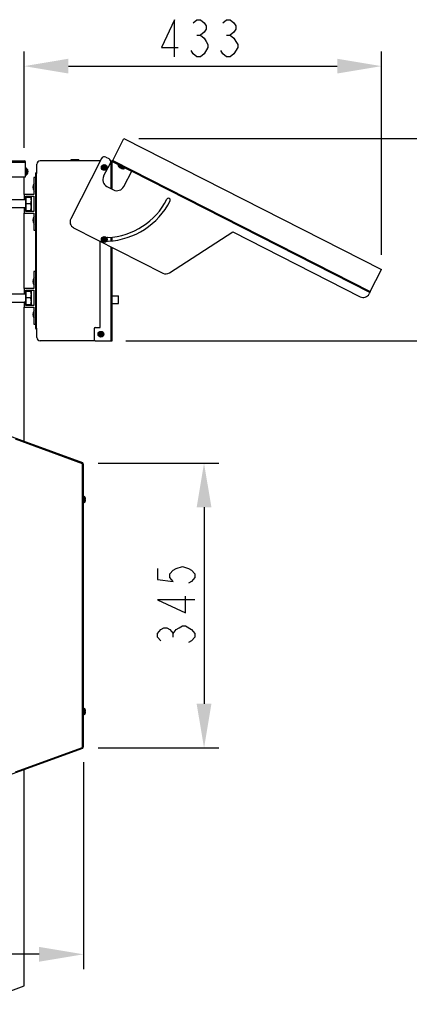
# Model space of a CAD drawing. Units: millimetres. Extents: x 0 to 3370, y -88 to 4675.
# Drawn here: x 1025 to 1553, y 1989 to 3325 of the extents above; entities that cross this region are included whole.
import ezdxf

# ---------------------------------------------------------------- set-up
doc = ezdxf.new("R2010")
doc.units = ezdxf.units.MM
for name, color, linetype in [('BKT_SOLAR_DXF_CONTINUOUS_LINE', 7, 'Continuous'), ('BOLT_HEXA_M1DXF_CONTINUOUS_LINE', 7, 'Continuous'), ('CABLE_CLAMP_DXF_CONTINUOUS_LINE', 7, 'Continuous'), ('CAP_DXF_CONTINUOUS_LINE', 7, 'Continuous'), ('CASE_FR_HAND_DXF_DIMENSION', 7, 'Continuous'), ('CASE_FR_HANDDXF_CONTINUOUS_LINE', 7, 'Continuous'), ('CIRCULAR_PIPDXF_CONTINUOUS_LINE', 7, 'Continuous'), ('CIRCULAR_PIPE_DXF_DIMENSION', 7, 'Continuous'), ('COV_BATTERY_DXF_CONTINUOUS_LINE', 7, 'Continuous'), ('DIRECT_SCREWDXF_CONTINUOUS_LINE', 7, 'Continuous'), ('FRAME_SOLAR_DXF_CONTINUOUS_LINE', 7, 'Continuous'), ('HSG_BATTERY_DXF_CONTINUOUS_LINE', 7, 'Continuous'), ('PROFILE_198_DXF_CONTINUOUS_LINE', 7, 'Continuous'), ('REFLECTION_DXF_CONTINUOUS_LINE', 7, 'Continuous'), ('RIVET_3-2_DXF_CONTINUOUS_LINE', 7, 'Continuous'), ('SCREW_PH_M4XDXF_CONTINUOUS_LINE', 7, 'Continuous'), ('SQUARE_PIPE1_DXF_DIMENSION', 7, 'Continuous')]:
    doc.layers.add(name, color=color, linetype=linetype)

# ---------------------------------------------------------------- blocks, each defined once
blk = doc.blocks.new('_FILLED')
at = {"color": 0, "linetype": 'ByBlock'}
blk.add_solid([(0, 0), (-1, 0.167), (-1, -0.167)], dxfattribs=at)

msp = doc.modelspace()

# ---------------------------------------------------------------- linework, layer by layer
at = {"color": 7, "linetype": 'Continuous'}
msp.add_line((963.7, 1988.7), (1030.9, 2013.8), dxfattribs=at)
at = {"layer": 'BKT_SOLAR_DXF_CONTINUOUS_LINE', "color": 7, "linetype": 'Continuous'}
for p, q in [((1135.8, 3136.9), (1094.1, 3055.1)), ((1138.8, 3112.8), (1147.9, 3130.7)), ((1141.8, 3138.9), (1146, 3136.8)), ((1150.5, 3132.9), (1151.1, 3134.1)), ((1150.5, 3132.9), (1176.7, 3119.6)), ((1166.1, 3098.8), (1177.3, 3120.8)), ((1175.5, 3120.2), (1176.1, 3121.4)), ((1143.3, 3098.9), (1152.2, 3094.3)), ((1098, 3043), (1219.2, 2981.3)), ((1228.2, 2981.8), (1313.9, 3037.4)), ((1313.9, 3037.4), (1486.8, 2949.2)), ((1500.4, 2956.2), (1498.9, 2953.2))]:
    msp.add_line(p, q, dxfattribs=at)
at = {"layer": 'BKT_SOLAR_DXF_CONTINUOUS_LINE', "color": 9, "linetype": 'Continuous'}
for p, q in [((1158.5, 3128.9), (1159.1, 3130.1)), ((1167.5, 3124.3), (1168.1, 3125.5)), ((1499.8, 2955), (1176.7, 3119.6))]:
    msp.add_line(p, q, dxfattribs=at)
at = {"layer": 'BKT_SOLAR_DXF_CONTINUOUS_LINE', "color": 7, "linetype": 'Continuous'}
for centre, radius, start, end in [((1139.8, 3134.9), 4.48, 63, 153), ((1143.9, 3132.8), 4.48, 333, 63), ((1147.9, 3108.1), 10.3, 153, 243), ((1156.9, 3103.5), 10.3, 243, 333), ((1139.7, 3124.8), 95.3, 273, 333), ((1139.7, 3124.8), 100.3, 273, 333), ((1226.8, 3080.4), 2.46, 333, 153), ((1102.1, 3051), 8.96, 153, 243), ((1144.8, 3027.2), 2.46, 93, 133.6869), ((1144.8, 3027.2), 2.46, 229.3399, 273), ((1223.3, 2989.3), 8.96, 243, 303), ((1490.9, 2957.2), 8.96, 243, 333)]:
    msp.add_arc(centre, radius, start, end, dxfattribs=at)
at = {"layer": 'BOLT_HEXA_M1DXF_CONTINUOUS_LINE', "color": 7, "linetype": 'Continuous'}
for p, q in [((1094.1, 3135), (1094.1, 3133.8)), ((1105.3, 3135), (1094.1, 3135)), ((1105.3, 3135), (1105.3, 3133.8)), ((999.1, 3081.1), (1030.9, 3081.1)), ((1033.1, 3084.5), (1040.3, 3084.5)), ((1033.1, 3069.8), (1033.1, 3081.2)), ((1033.8, 3066.5), (1033.8, 3084.5)), ((1039.5, 3075.5), (1033.8, 3075.5)), ((1040.3, 3084.5), (1040.3, 3066.5)), ((1030.9, 3069.9), (999.1, 3069.9)), ((1033.1, 3066.5), (1040.3, 3066.5)), ((1033.1, 2956.6), (1040.3, 2956.6)), ((1033.8, 2938.7), (1033.8, 2956.6)), ((1040.3, 2956.6), (1040.3, 2938.7)), ((999.1, 2953.3), (1030.9, 2953.3)), ((999.1, 2942.1), (1030.9, 2942.1)), ((1033.1, 2942), (1033.1, 2953.4)), ((1039.5, 2947.7), (1033.8, 2947.7)), ((1033.1, 2938.7), (1040.3, 2938.7))]:
    msp.add_line(p, q, dxfattribs=at)
at = {"layer": 'BOLT_HEXA_M1DXF_CONTINUOUS_LINE', "color": 9, "linetype": 'Continuous'}
for p, q in [((1032.7, 3081.1), (1032.7, 3069.9)), ((1032.7, 2953.3), (1032.7, 2942.1))]:
    msp.add_line(p, q, dxfattribs=at)
at = {"layer": 'BOLT_HEXA_M1DXF_CONTINUOUS_LINE', "color": 7, "linetype": 'Continuous'}
for points in [[(1039.5, 3084.5), (1039.6, 3084.1), (1039.7, 3083.7), (1039.8, 3083.3), (1039.9, 3083), (1040, 3082.6), (1040.1, 3082.2), (1040.1, 3081.8), (1040.2, 3081.5), (1040.2, 3081.1), (1040.3, 3080.7), (1040.3, 3080.3), (1040.3, 3080)], [(1040.3, 3080), (1040.3, 3079.6), (1040.3, 3079.2), (1040.2, 3078.9), (1040.2, 3078.5), (1040.1, 3078.1), (1040.1, 3077.7), (1040, 3077.4), (1039.9, 3077), (1039.8, 3076.6), (1039.7, 3076.2), (1039.6, 3075.9), (1039.5, 3075.5)], [(1039.5, 3075.5), (1039.6, 3075.1), (1039.7, 3074.7), (1039.8, 3074.4), (1039.9, 3074), (1040, 3073.6), (1040.1, 3073.2), (1040.1, 3072.9), (1040.2, 3072.5), (1040.2, 3072.1), (1040.3, 3071.8), (1040.3, 3071.4), (1040.3, 3071)], [(1040.3, 3071), (1040.3, 3070.6), (1040.3, 3070.3), (1040.2, 3069.9), (1040.2, 3069.5), (1040.1, 3069.2), (1040.1, 3068.8), (1040, 3068.4), (1039.9, 3068), (1039.8, 3067.7), (1039.7, 3067.3), (1039.6, 3066.9), (1039.5, 3066.5)], [(1039.5, 2956.6), (1039.6, 2956.3), (1039.7, 2955.9), (1039.8, 2955.5), (1039.9, 2955.1), (1040, 2954.8), (1040.1, 2954.4), (1040.1, 2954), (1040.2, 2953.6), (1040.2, 2953.3), (1040.3, 2952.9), (1040.3, 2952.5), (1040.3, 2952.2)], [(1040.3, 2952.2), (1040.3, 2951.8), (1040.3, 2951.4), (1040.2, 2951.1), (1040.2, 2950.7), (1040.1, 2950.3), (1040.1, 2949.9), (1040, 2949.6), (1039.9, 2949.2), (1039.8, 2948.8), (1039.7, 2948.4), (1039.6, 2948.1), (1039.5, 2947.7)], [(1039.5, 2947.7), (1039.6, 2947.3), (1039.7, 2946.9), (1039.8, 2946.6), (1039.9, 2946.2), (1040, 2945.8), (1040.1, 2945.4), (1040.1, 2945.1), (1040.2, 2944.7), (1040.2, 2944.3), (1040.3, 2943.9), (1040.3, 2943.6), (1040.3, 2943.2)], [(1040.3, 2943.2), (1040.3, 2942.8), (1040.3, 2942.5), (1040.2, 2942.1), (1040.2, 2941.7), (1040.1, 2941.3), (1040.1, 2941), (1040, 2940.6), (1039.9, 2940.2), (1039.8, 2939.8), (1039.7, 2939.5), (1039.6, 2939.1), (1039.5, 2938.7)]]:
    msp.add_lwpolyline(points, dxfattribs=at)
at = {"layer": 'CABLE_CLAMP_DXF_CONTINUOUS_LINE', "color": 7, "linetype": 'Continuous'}
for p, q in [((1150.2, 2950.7), (1159, 2950.7)), ((1159, 2940.1), (1159, 2950.7)), ((1150.2, 2940.1), (1159, 2940.1))]:
    msp.add_line(p, q, dxfattribs=at)
at = {"layer": 'CAP_DXF_CONTINUOUS_LINE', "color": 9, "linetype": 'Continuous'}
msp.add_line((961.7, 3132), (1032.8, 3132), dxfattribs=at)
at = {"layer": 'CAP_DXF_CONTINUOUS_LINE', "color": 7, "linetype": 'Continuous'}
for p, q in [((963.5, 3133.8), (1031.1, 3133.8)), ((1032.8, 3123.6), (1032.8, 3132)), ((1032.8, 3112.1), (1032.8, 3114.7)), ((961.7, 3112.1), (1032.8, 3112.1))]:
    msp.add_line(p, q, dxfattribs=at)
msp.add_arc((1031.1, 3132), 1.79, 0, 90, dxfattribs=at)
at = {"layer": 'CASE_FR_HAND_DXF_DIMENSION', "color": 2, "linetype": 'Continuous'}
for p, q in [((1249.8, 2520), (1249.8, 2542.7)), ((1262.4, 2537.6), (1212, 2537.6)), ((1212, 2537.6), (1249.8, 2520)), ((1216.2, 2497.3), (1220.4, 2499.8)), ((1220.4, 2499.8), (1224.6, 2499.8)), ((1224.6, 2499.8), (1228.8, 2497.3)), ((1237.2, 2497.3), (1241.4, 2499.8)), ((1241.4, 2499.8), (1245.6, 2502.3)), ((1245.6, 2502.3), (1249.8, 2502.3)), ((1249.8, 2502.3), (1258.2, 2497.3)), ((1212, 2492.3), (1216.2, 2497.3)), ((1212, 2487.2), (1212, 2492.3)), ((1216.2, 2482.2), (1212, 2487.2)), ((1228.8, 2497.3), (1233, 2492.3)), ((1233, 2492.3), (1237.2, 2497.3)), ((1233, 2487.2), (1233, 2492.3)), ((1258.2, 2497.3), (1262.4, 2492.3)), ((1262.4, 2487.2), (1258.2, 2482.2)), ((1262.4, 2492.3), (1262.4, 2487.2)), ((1258.2, 2482.2), (1254, 2479.7))]:
    msp.add_line(p, q, dxfattribs=at)
msp.add_lwpolyline([(1212, 2580.5), (1212, 2565.3), (1233, 2562.8), (1228.8, 2567.9), (1228.8, 2572.9), (1233, 2577.9), (1237.2, 2580.5), (1245.6, 2583), (1254, 2580.5), (1258.2, 2577.9), (1262.4, 2572.9), (1262.4, 2567.9), (1258.2, 2562.8), (1254, 2560.3)], dxfattribs=at)
at = {"layer": 'CASE_FR_HANDDXF_CONTINUOUS_LINE', "color": 7, "linetype": 'Continuous'}
for p, q in [((1110.5, 2723.7), (529.2, 2935.3)), ((1110.5, 2723.7), (1110.1, 2722.7)), ((1110.2, 2722.6), (1111.3, 2722.6)), ((1111.3, 2337.6), (1111.3, 2722.6)), ((529.2, 2124.9), (1110.5, 2336.4)), ((1110.1, 2337.5), (1110.5, 2336.4)), ((1111.3, 2337.6), (1110.2, 2337.6))]:
    msp.add_line(p, q, dxfattribs=at)
at = {"layer": 'CIRCULAR_PIPDXF_CONTINUOUS_LINE', "color": 7, "linetype": 'Continuous'}
for p, q in [((1030.9, 3088.2), (1030.9, 3112.1)), ((1030.9, 2960.3), (1030.9, 3062.8)), ((1030.9, 2752.7), (1030.9, 2935)), ((1030.9, 2013.8), (1030.9, 2307.4))]:
    msp.add_line(p, q, dxfattribs=at)
at = {"layer": 'CIRCULAR_PIPE_DXF_DIMENSION', "color": 2, "linetype": 'Continuous'}
for p, q in [((1265.2, 3304.3), (1270.3, 3304.3)), ((1305.5, 3304.3), (1310.6, 3304.3))]:
    msp.add_line(p, q, dxfattribs=at)
for points in [[(1235, 3274.9), (1235, 3325.3), (1217.3, 3287.5), (1240, 3287.5)], [(1260.2, 3321.1), (1265.2, 3325.3), (1270.3, 3325.3), (1275.3, 3321.1), (1277.8, 3316.9), (1277.8, 3312.7), (1275.3, 3308.5), (1270.3, 3304.3), (1275.3, 3300.1), (1277.8, 3295.9), (1280.3, 3291.7), (1280.3, 3287.5)], [(1300.5, 3321.1), (1305.5, 3325.3), (1310.6, 3325.3), (1315.6, 3321.1), (1318.1, 3316.9), (1318.1, 3312.7), (1315.6, 3308.5), (1310.6, 3304.3), (1315.6, 3300.1), (1318.1, 3295.9), (1320.7, 3291.7), (1320.7, 3287.5)], [(1280.3, 3287.5), (1275.3, 3279.1), (1270.3, 3274.9), (1265.2, 3274.9), (1260.2, 3279.1), (1257.7, 3283.3)], [(1320.7, 3287.5), (1315.6, 3279.1), (1310.6, 3274.9), (1305.5, 3274.9), (1300.5, 3279.1), (1298, 3283.3)]]:
    msp.add_lwpolyline(points, dxfattribs=at)
at = {"layer": 'COV_BATTERY_DXF_CONTINUOUS_LINE', "color": 7, "linetype": 'Continuous'}
for p, q in [((1148.3, 3133.8), (1150.2, 3133.8)), ((1150.2, 3095.4), (1150.2, 3133.8)), ((1134.1, 2907.3), (1134.1, 3024.7)), ((1150.2, 3025.1), (1150.2, 3030.1)), ((1150.2, 2889.4), (1150.2, 3016.4)), ((1126.2, 2890.7), (1126.2, 2906)), ((1127.5, 2907.3), (1134.1, 2907.3)), ((1127.5, 2889.4), (1150.2, 2889.4))]:
    msp.add_line(p, q, dxfattribs=at)
at = {"layer": 'COV_BATTERY_DXF_CONTINUOUS_LINE', "color": 9, "linetype": 'Continuous'}
for p, q in [((1148.9, 3096.1), (1148.9, 3133.8)), ((1148.9, 3025), (1148.9, 3030)), ((1148.9, 2889.4), (1148.9, 3017.1))]:
    msp.add_line(p, q, dxfattribs=at)
at = {"layer": 'COV_BATTERY_DXF_CONTINUOUS_LINE', "color": 7, "linetype": 'Continuous'}
for centre, start, end in [((1127.5, 2906), 90, 180), ((1127.5, 2890.7), 180, 270)]:
    msp.add_arc(centre, 1.34, start, end, dxfattribs=at)
at = {"layer": 'DIRECT_SCREWDXF_CONTINUOUS_LINE', "color": 7, "linetype": 'Continuous'}
for p, q in [((1158.4, 3128.6), (1158.2, 3128.2)), ((1166.7, 3123.4), (1158.3, 3127.7)), ((1032.8, 3114.7), (1032.8, 3123.6)), ((1034, 3123.6), (1034, 3114.7)), ((1034, 3123), (1035.4, 3122)), ((1034, 3115.3), (1035.4, 3116.3)), ((1035.9, 3121.1), (1035.9, 3121.1)), ((1035.9, 3119.6), (1036.2, 3119.6)), ((1035.9, 3118.7), (1035.9, 3118.7)), ((1036, 3118.7), (1035.9, 3118.7)), ((1035.9, 3118.7), (1036.2, 3118.7)), ((1035.9, 3118.7), (1035.9, 3118.7)), ((1035.9, 3117.2), (1035.9, 3117.3)), ((1035.9, 3117.2), (1035.9, 3117.2)), ((1036.1, 3118.7), (1036, 3118.7)), ((1036, 3118.7), (1036, 3118.7)), ((1036.2, 3118.7), (1036.1, 3118.7)), ((1036.1, 3118.7), (1036.1, 3118.7)), ((1036.1, 3118.7), (1036.1, 3118.7)), ((1036.1, 3118.7), (1036.1, 3118.7)), ((1036.1, 3118.7), (1036.1, 3118.7)), ((1036.1, 3118.7), (1036.1, 3118.7)), ((1036.1, 3118.7), (1036.1, 3118.7)), ((1036.2, 3118.7), (1036.2, 3118.7)), ((1159.9, 3125.3), (1160, 3125.2)), ((1160, 3125.2), (1160.1, 3125.1)), ((1160.1, 3125.1), (1160.2, 3125)), ((1160.2, 3125), (1160.3, 3124.9)), ((1160.3, 3124.9), (1160.4, 3124.8)), ((1160.4, 3124.8), (1160.6, 3124.8)), ((1161.4, 3124.5), (1161.4, 3124.5)), ((1163, 3123.5), (1163.1, 3123.5)), ((1163.1, 3123.5), (1163.3, 3123.4)), ((1163.3, 3123.4), (1163.4, 3123.4)), ((1163.4, 3123.4), (1163.5, 3123.3)), ((1163.5, 3123.3), (1163.7, 3123.3)), ((1163.7, 3123.3), (1163.8, 3123.3)), ((1167.3, 3124), (1167.1, 3123.6))]:
    msp.add_line(p, q, dxfattribs=at)
at = {"layer": 'DIRECT_SCREWDXF_CONTINUOUS_LINE', "color": 9, "linetype": 'Continuous'}
for p, q in [((1167.1, 3123.6), (1158.2, 3128.2)), ((1158.4, 3128.6), (1167.3, 3124)), ((1035.4, 3116.3), (1035.4, 3122)), ((1035.8, 3116.8), (1035.8, 3121.5)), ((1164.7, 3123), (1159.2, 3125.9))]:
    msp.add_line(p, q, dxfattribs=at)
at = {"layer": 'DIRECT_SCREWDXF_CONTINUOUS_LINE', "color": 7, "linetype": 'Continuous'}
for points in [[(1035.9, 3119.6), (1035.9, 3119.6), (1035.9, 3119.5), (1035.9, 3119.5), (1035.9, 3119.4), (1035.9, 3119.4), (1035.9, 3119.3), (1035.9, 3119.3), (1035.9, 3119.2)], [(1035.9, 3119.2), (1035.9, 3119.1), (1035.9, 3119), (1035.9, 3119), (1035.9, 3118.9), (1035.9, 3118.9), (1035.9, 3118.8), (1035.9, 3118.8), (1035.9, 3118.7)], [(1036.2, 3118.7), (1036.2, 3118.7), (1036.2, 3118.7), (1036.2, 3118.7), (1036.2, 3118.7)], [(1160.6, 3124.8), (1160.6, 3124.7), (1160.7, 3124.7), (1160.8, 3124.6)], [(1160.8, 3124.6), (1160.9, 3124.6), (1161, 3124.5), (1161, 3124.5)], [(1161, 3124.5), (1161.1, 3124.5), (1161.1, 3124.4), (1161.2, 3124.4)], [(1161.2, 3124.4), (1161.3, 3124.4), (1161.3, 3124.4), (1161.4, 3124.4)], [(1161.4, 3124.4), (1161.4, 3124.4), (1161.4, 3124.5)], [(1161.4, 3124.5), (1161.6, 3124.4), (1161.7, 3124.3), (1161.8, 3124.3)], [(1161.4, 3124.4), (1161.4, 3124.4), (1161.4, 3124.4), (1161.4, 3124.4)], [(1161.8, 3124.3), (1162, 3124.2), (1162.1, 3124.1), (1162.2, 3124.1)], [(1162.2, 3124.1), (1162.2, 3124), (1162.2, 3124)], [(1162.2, 3124), (1162.2, 3124), (1162.2, 3124), (1162.2, 3124), (1162.2, 3123.9)], [(1162.2, 3123.9), (1162.2, 3123.9), (1162.3, 3123.9), (1162.3, 3123.8)], [(1162.3, 3123.8), (1162.4, 3123.8), (1162.4, 3123.8), (1162.5, 3123.8)], [(1162.5, 3123.8), (1162.6, 3123.7), (1162.6, 3123.7), (1162.7, 3123.6)], [(1162.7, 3123.6), (1162.8, 3123.6), (1162.9, 3123.6), (1163, 3123.5)]]:
    msp.add_lwpolyline(points, dxfattribs=at)
for centre, radius, start, end in [((1158.5, 3128), 0.336, 153, 243), ((1158.7, 3128.4), 0.336, 63, 153), ((1033.4, 3123.6), 0.56, 0, 180), ((1033.4, 3114.7), 0.56, 180, 0), ((1034.8, 3121.1), 1.12, 19.4552, 55.4847), ((1034.8, 3117.2), 1.12, 304.5153, 340.5448), ((1029.2, 3119.2), 7, 16.22, 19.4552), ((1029.2, 3119.2), 7, 340.5448, 343.7627), ((1029.2, 3119.2), 6.99, 3.9518, 16.193), ((1029.2, 3119.2), 6.99, 344.2845, 356.0482), ((1160.7, 3127.5), 2.24, 176.6149, 227.6167), ((1167, 3134.5), 11.7, 227.6167, 231.9882), ((1167, 3134.5), 11.7, 254.0118, 258.3833), ((1165.1, 3125.2), 2.24, 258.3833, 309.3851), ((1166.8, 3123.7), 0.336, 243, 333), ((1167, 3124.1), 0.336, 333, 63)]:
    msp.add_arc(centre, radius, start, end, dxfattribs=at)
at = {"layer": 'FRAME_SOLAR_DXF_CONTINUOUS_LINE', "color": 7, "linetype": 'Continuous'}
for p, q in [((1151.1, 3134.1), (1166.4, 3164.1)), ((1166.4, 3164.1), (1515.7, 2986.1)), ((1151.1, 3134.1), (1500.4, 2956.2)), ((1500.4, 2956.2), (1515.7, 2986.1))]:
    msp.add_line(p, q, dxfattribs=at)
at = {"layer": 'HSG_BATTERY_DXF_CONTINUOUS_LINE', "color": 7, "linetype": 'Continuous'}
for p, q in [((1048.1, 3116.4), (1048.1, 3129.3)), ((1134.2, 3133.8), (1052.6, 3133.8)), ((1046.6, 2906.6), (1046.6, 3116.6)), ((1046.6, 3116.4), (1048.1, 3116.4)), ((1047.9, 3117.9), (1048.1, 3117.9)), ((1047.9, 3116.6), (1047.9, 3116.4)), ((1047.9, 3116.6), (1048.1, 3116.6)), ((1046.6, 2906.8), (1048.1, 2906.8)), ((1047.9, 2906.6), (1047.9, 2906.8)), ((1047.9, 2906.6), (1048.1, 2906.6)), ((1047.9, 2905.2), (1048.1, 2905.2)), ((1048.1, 2893.9), (1048.1, 2906.8)), ((1127.5, 2889.4), (1052.6, 2889.4))]:
    msp.add_line(p, q, dxfattribs=at)
at = {"layer": 'HSG_BATTERY_DXF_CONTINUOUS_LINE', "color": 9, "linetype": 'Continuous'}
msp.add_line((1047.9, 2906.8), (1047.9, 3116.4), dxfattribs=at)
at = {"layer": 'HSG_BATTERY_DXF_CONTINUOUS_LINE', "color": 7, "linetype": 'Continuous'}
for centre, radius, start, end in [((1052.6, 3129.3), 4.48, 90, 180), ((1047.9, 3116.6), 1.34, 90, 180), ((1047.9, 2906.6), 1.34, 180, 270), ((1052.6, 2893.9), 4.48, 180, 270)]:
    msp.add_arc(centre, radius, start, end, dxfattribs=at)
at = {"layer": 'PROFILE_198_DXF_CONTINUOUS_LINE', "color": 7, "linetype": 'Continuous'}
for p, q in [((1044.3, 3111.3), (1044.3, 3088.2)), ((1046.6, 3111.3), (1044.3, 3111.3)), ((1030.9, 3088.2), (1030.9, 3081.1)), ((1044.3, 3088.2), (1030.9, 3088.2)), ((1030.9, 3081.1), (1033.1, 3081.1)), ((1033.1, 3081.1), (1033.1, 3085.9)), ((1033.1, 3085.9), (1044.3, 3085.9)), ((1044.3, 3085.9), (1044.3, 3065.1)), ((1030.9, 3069.9), (1030.9, 3062.8)), ((1033.1, 3069.9), (1030.9, 3069.9)), ((1030.9, 3062.8), (1044.3, 3062.8)), ((1033.1, 3065.1), (1033.1, 3069.9)), ((1044.3, 3065.1), (1033.1, 3065.1)), ((1044.3, 3062.8), (1044.3, 3039.7)), ((1044.3, 3039.7), (1046.6, 3039.7)), ((1044.3, 2983.5), (1044.3, 2960.3)), ((1046.6, 2983.5), (1044.3, 2983.5)), ((1030.9, 2960.3), (1030.9, 2953.3)), ((1044.3, 2960.3), (1030.9, 2960.3)), ((1033.1, 2953.3), (1033.1, 2958.1)), ((1033.1, 2958.1), (1044.3, 2958.1)), ((1044.3, 2958.1), (1044.3, 2937.3)), ((1030.9, 2953.3), (1033.1, 2953.3)), ((1030.9, 2942.1), (1030.9, 2935)), ((1033.1, 2942.1), (1030.9, 2942.1)), ((1033.1, 2937.3), (1033.1, 2942.1)), ((1030.9, 2935), (1044.3, 2935)), ((1044.3, 2937.3), (1033.1, 2937.3)), ((1044.3, 2935), (1044.3, 2911.8)), ((1044.3, 2911.8), (1046.6, 2911.8))]:
    msp.add_line(p, q, dxfattribs=at)
at = {"layer": 'REFLECTION_DXF_CONTINUOUS_LINE', "color": 7, "linetype": 'Continuous'}
for p, q in [((1110.2, 2722.6), (1019, 2755.8)), ((1110.2, 2337.5), (1110.2, 2722.6)), ((1019, 2304.3), (1110.2, 2337.5))]:
    msp.add_line(p, q, dxfattribs=at)
at = {"layer": 'RIVET_3-2_DXF_CONTINUOUS_LINE', "color": 7, "linetype": 'Continuous'}
for centre in [(1052.4, 3097.9), (1052.4, 3053.1), (1052.4, 2970.1), (1052.4, 2925.3)]:
    msp.add_arc(centre, 9.62, 146.8253, 213.1747, dxfattribs=at)
at = {"layer": 'SCREW_PH_M4XDXF_CONTINUOUS_LINE', "color": 7, "linetype": 'Continuous'}
for p, q in [((1137.4, 3124.3), (1142, 3125.3)), ((1137.4, 3125.3), (1137.5, 3125.3)), ((1137.4, 3125.3), (1142, 3124.3)), ((1137.5, 3124.3), (1137.4, 3124.3)), ((1137.5, 3125.3), (1138.4, 3125.3)), ((1138.4, 3124.3), (1137.5, 3124.3)), ((1138.4, 3125.3), (1138.9, 3125.6)), ((1138.4, 3124.3), (1141, 3125.3)), ((1138.4, 3125.3), (1141, 3124.3)), ((1138.9, 3124), (1138.4, 3124.3)), ((1138.9, 3125.6), (1139.2, 3126.2)), ((1138.9, 3124), (1140.5, 3125.6)), ((1140.5, 3124), (1138.9, 3125.6)), ((1139.2, 3123.5), (1138.9, 3124)), ((1139.2, 3122.5), (1140.2, 3127.1)), ((1139.2, 3126.2), (1139.2, 3127.1)), ((1139.2, 3127.1), (1139.2, 3127.1)), ((1140.2, 3122.5), (1139.2, 3127.1)), ((1139.2, 3127.1), (1139.3, 3127.1)), ((1139.2, 3123.5), (1140.2, 3126.2)), ((1140.2, 3123.5), (1139.2, 3126.2)), ((1139.2, 3122.6), (1139.2, 3123.5)), ((1139.2, 3122.5), (1139.2, 3122.6)), ((1139.3, 3122.5), (1139.2, 3122.5)), ((1139.3, 3127.1), (1139.4, 3127.1)), ((1139.4, 3122.5), (1139.3, 3122.5)), ((1139.4, 3127.1), (1139.5, 3127.1)), ((1139.5, 3122.5), (1139.4, 3122.5)), ((1139.5, 3127.1), (1139.7, 3127.1)), ((1139.7, 3122.5), (1139.5, 3122.5)), ((1139.7, 3127.1), (1139.8, 3127.1)), ((1139.8, 3122.5), (1139.7, 3122.5)), ((1139.8, 3127.1), (1139.9, 3127.1)), ((1139.9, 3122.5), (1139.8, 3122.5)), ((1139.9, 3127.1), (1140, 3127.1)), ((1140, 3122.5), (1139.9, 3122.5)), ((1140, 3127.1), (1140.1, 3127.1)), ((1140.1, 3122.5), (1140, 3122.5)), ((1140.1, 3127.1), (1140.2, 3127.1)), ((1140.2, 3122.5), (1140.1, 3122.5)), ((1140.2, 3127.1), (1140.2, 3126.2)), ((1140.2, 3127.1), (1140.2, 3127.1)), ((1140.2, 3126.2), (1140.5, 3125.6)), ((1140.5, 3124), (1140.2, 3123.5)), ((1140.2, 3123.5), (1140.2, 3122.6)), ((1140.2, 3122.6), (1140.2, 3122.5)), ((1140.5, 3125.6), (1141, 3125.3)), ((1141, 3124.3), (1140.5, 3124)), ((1141, 3125.3), (1142, 3125.3)), ((1142, 3124.3), (1141, 3124.3)), ((1142, 3125.3), (1142, 3125.3)), ((1142, 3124.3), (1142, 3124.3)), ((1137.4, 3026.5), (1142, 3027.5)), ((1137.4, 3027.5), (1137.5, 3027.5)), ((1137.4, 3027.5), (1142, 3026.5)), ((1137.5, 3026.5), (1137.4, 3026.5)), ((1137.5, 3027.5), (1138.4, 3027.5)), ((1138.4, 3026.5), (1137.5, 3026.5)), ((1138.4, 3027.5), (1138.9, 3027.8)), ((1138.4, 3026.5), (1141, 3027.5)), ((1138.4, 3027.5), (1141, 3026.5)), ((1138.9, 3026.2), (1138.4, 3026.5)), ((1138.9, 3027.8), (1139.2, 3028.4)), ((1138.9, 3026.2), (1140.5, 3027.8)), ((1140.5, 3026.2), (1138.9, 3027.8)), ((1139.2, 3025.7), (1138.9, 3026.2)), ((1139.2, 3024.7), (1140.2, 3029.3)), ((1139.2, 3028.4), (1139.2, 3029.3)), ((1139.2, 3029.3), (1139.2, 3029.3)), ((1140.2, 3024.7), (1139.2, 3029.3)), ((1139.2, 3029.3), (1139.3, 3029.3)), ((1139.2, 3025.7), (1140.2, 3028.4)), ((1140.2, 3025.7), (1139.2, 3028.4)), ((1139.2, 3024.8), (1139.2, 3025.7)), ((1139.2, 3024.7), (1139.2, 3024.8)), ((1139.3, 3024.7), (1139.2, 3024.7)), ((1139.3, 3029.3), (1139.4, 3029.3)), ((1139.4, 3024.7), (1139.3, 3024.7)), ((1139.4, 3029.3), (1139.5, 3029.3)), ((1139.5, 3024.7), (1139.4, 3024.7)), ((1139.5, 3029.3), (1139.7, 3029.3)), ((1139.7, 3024.7), (1139.5, 3024.7)), ((1139.7, 3029.3), (1139.8, 3029.3)), ((1139.8, 3024.7), (1139.7, 3024.7)), ((1139.8, 3029.3), (1139.9, 3029.3)), ((1139.9, 3024.7), (1139.8, 3024.7)), ((1139.9, 3029.3), (1140, 3029.3)), ((1140, 3024.7), (1139.9, 3024.7)), ((1140, 3029.3), (1140.1, 3029.3)), ((1140.1, 3024.7), (1140, 3024.7)), ((1140.1, 3029.3), (1140.2, 3029.3)), ((1140.2, 3024.7), (1140.1, 3024.7)), ((1140.2, 3029.3), (1140.2, 3028.4)), ((1140.2, 3029.3), (1140.2, 3029.3)), ((1140.2, 3028.4), (1140.5, 3027.8)), ((1140.5, 3026.2), (1140.2, 3025.7)), ((1140.2, 3025.7), (1140.2, 3024.8)), ((1140.2, 3024.8), (1140.2, 3024.7)), ((1140.5, 3027.8), (1141, 3027.5)), ((1141, 3026.5), (1140.5, 3026.2)), ((1141, 3027.5), (1142, 3027.5)), ((1142, 3026.5), (1141, 3026.5)), ((1142, 3027.5), (1142, 3027.5)), ((1142, 3026.5), (1142, 3026.5)), ((1134.7, 2896.1), (1135.7, 2900.6)), ((1134.7, 2899.7), (1134.7, 2900.6)), ((1134.7, 2900.6), (1134.7, 2900.6)), ((1135.7, 2896.1), (1134.7, 2900.6)), ((1134.7, 2900.6), (1134.8, 2900.6)), ((1134.8, 2900.6), (1135, 2900.6)), ((1135, 2900.6), (1135.1, 2900.6)), ((1135.1, 2900.6), (1135.2, 2900.6)), ((1135.2, 2900.6), (1135.3, 2900.6)), ((1135.3, 2900.6), (1135.4, 2900.6)), ((1135.4, 2900.6), (1135.5, 2900.6)), ((1135.5, 2900.6), (1135.6, 2900.6)), ((1135.6, 2900.6), (1135.7, 2900.6)), ((1135.7, 2900.6), (1135.7, 2900.6)), ((1135.7, 2900.6), (1135.7, 2899.7)), ((1132.9, 2897.9), (1137.5, 2898.8)), ((1132.9, 2898.8), (1133, 2898.8)), ((1132.9, 2898.8), (1137.5, 2897.9)), ((1133, 2897.9), (1132.9, 2897.9)), ((1133, 2898.8), (1133.9, 2898.8)), ((1133.9, 2897.9), (1133, 2897.9)), ((1133.9, 2898.8), (1134.4, 2899.1)), ((1133.9, 2897.9), (1136.6, 2898.8)), ((1133.9, 2898.8), (1136.6, 2897.9)), ((1134.4, 2897.6), (1133.9, 2897.9)), ((1134.4, 2899.1), (1134.7, 2899.7)), ((1134.4, 2897.6), (1136, 2899.1)), ((1136, 2897.6), (1134.4, 2899.1)), ((1134.7, 2897), (1134.4, 2897.6)), ((1134.7, 2897), (1135.7, 2899.7)), ((1135.7, 2897), (1134.7, 2899.7)), ((1134.7, 2896.1), (1134.7, 2897)), ((1134.7, 2896.1), (1134.7, 2896.1)), ((1134.8, 2896.1), (1134.7, 2896.1)), ((1135, 2896.1), (1134.8, 2896.1)), ((1135.1, 2896), (1135, 2896.1)), ((1135.2, 2896), (1135.1, 2896)), ((1135.3, 2896), (1135.2, 2896)), ((1135.4, 2896), (1135.3, 2896)), ((1135.5, 2896.1), (1135.4, 2896)), ((1135.6, 2896.1), (1135.5, 2896.1)), ((1135.7, 2896.1), (1135.6, 2896.1)), ((1135.7, 2899.7), (1136, 2899.1)), ((1136, 2897.6), (1135.7, 2897)), ((1135.7, 2897), (1135.7, 2896.1)), ((1135.7, 2896.1), (1135.7, 2896.1)), ((1136, 2899.1), (1136.6, 2898.8)), ((1136.6, 2897.9), (1136, 2897.6)), ((1136.6, 2898.8), (1137.5, 2898.8)), ((1137.5, 2897.9), (1136.6, 2897.9)), ((1137.5, 2898.8), (1137.5, 2898.8)), ((1137.5, 2897.9), (1137.5, 2897.9)), ((1111.3, 2677.9), (1112.3, 2677.9)), ((1113.9, 2676.2), (1113.9, 2676.2)), ((1113.9, 2676.2), (1113.9, 2676.2)), ((1113.9, 2674.4), (1113.9, 2674.4)), ((1113.9, 2674.4), (1114.1, 2674.4)), ((1114.1, 2673.5), (1113.9, 2673.5)), ((1113.9, 2673.5), (1113.9, 2673.5)), ((1114.1, 2675.1), (1114.1, 2675.3)), ((1114.1, 2674.7), (1114.1, 2674.8)), ((1114.1, 2674.7), (1114.1, 2674.7)), ((1114.1, 2674.4), (1114.1, 2674.5)), ((1114.1, 2673.4), (1114.1, 2673.5)), ((1111.3, 2670), (1112.3, 2670)), ((1113.9, 2671.7), (1113.9, 2671.7)), ((1113.9, 2671.6), (1113.9, 2671.7)), ((1114.1, 2673.1), (1114.1, 2673.1)), ((1114.1, 2672.6), (1114.1, 2672.8)), ((1111.3, 2390.1), (1112.3, 2390.1)), ((1111.3, 2382.3), (1112.3, 2382.3)), ((1113.9, 2388.4), (1113.9, 2388.5)), ((1113.9, 2388.5), (1113.9, 2388.5)), ((1113.9, 2386.7), (1113.9, 2386.7)), ((1113.9, 2386.7), (1114.1, 2386.7)), ((1114.1, 2385.7), (1113.9, 2385.7)), ((1113.9, 2385.7), (1113.9, 2385.7)), ((1113.9, 2383.9), (1113.9, 2383.9)), ((1113.9, 2383.9), (1113.9, 2383.9)), ((1114.1, 2387.4), (1114.1, 2387.5)), ((1114.1, 2387), (1114.1, 2387.1)), ((1114.1, 2387), (1114.1, 2387)), ((1114.1, 2386.7), (1114.1, 2386.7)), ((1114.1, 2385.7), (1114.1, 2385.7)), ((1114.1, 2385.3), (1114.1, 2385.4)), ((1114.1, 2384.9), (1114.1, 2385))]:
    msp.add_line(p, q, dxfattribs=at)
at = {"layer": 'SCREW_PH_M4XDXF_CONTINUOUS_LINE', "color": 9, "linetype": 'Continuous'}
for p, q in [((1112.3, 2670), (1112.3, 2677.9)), ((1113.7, 2671), (1113.7, 2676.9)), ((1112.3, 2382.3), (1112.3, 2390.1)), ((1113.7, 2383.2), (1113.7, 2389.2))]:
    msp.add_line(p, q, dxfattribs=at)
at = {"layer": 'SCREW_PH_M4XDXF_CONTINUOUS_LINE', "color": 7, "linetype": 'Continuous'}
for points in [[(1137.4, 3124.3), (1137.4, 3124.5), (1137.4, 3124.6), (1137.4, 3124.7), (1137.4, 3124.8), (1137.4, 3124.9), (1137.4, 3125), (1137.4, 3125.1), (1137.4, 3125.2), (1137.4, 3125.3)], [(1142, 3125.3), (1142, 3125.2), (1142, 3125.1), (1142, 3125), (1142, 3124.9), (1142, 3124.8), (1142, 3124.7), (1142, 3124.6), (1142, 3124.5), (1142, 3124.3)], [(1137.4, 3026.5), (1137.4, 3026.7), (1137.4, 3026.8), (1137.4, 3026.9), (1137.4, 3027), (1137.4, 3027.1), (1137.4, 3027.2), (1137.4, 3027.3), (1137.4, 3027.4), (1137.4, 3027.5)], [(1142, 3027.5), (1142, 3027.4), (1142, 3027.3), (1142, 3027.2), (1142, 3027.1), (1142, 3027), (1142, 3026.9), (1142, 3026.8), (1142, 3026.7), (1142, 3026.5)], [(1132.9, 2897.9), (1132.9, 2898), (1132.9, 2898.1), (1132.9, 2898.2), (1132.9, 2898.3), (1132.9, 2898.4), (1132.9, 2898.5), (1132.9, 2898.6), (1132.9, 2898.7), (1132.9, 2898.8)], [(1137.5, 2898.8), (1137.5, 2898.7), (1137.5, 2898.6), (1137.5, 2898.5), (1137.5, 2898.4), (1137.5, 2898.3), (1137.5, 2898.2), (1137.5, 2898.1), (1137.5, 2898), (1137.5, 2897.9)], [(1113.9, 2673.5), (1113.9, 2673.6), (1113.9, 2673.7), (1113.9, 2673.8), (1113.9, 2673.9), (1113.9, 2674), (1113.9, 2674.1), (1113.9, 2674.2), (1113.9, 2674.3), (1113.9, 2674.4)], [(1114.1, 2674.8), (1114.1, 2674.9), (1114.1, 2674.9), (1114.1, 2674.9), (1114.1, 2675), (1114.1, 2675), (1114.1, 2675.1), (1114.1, 2675.1), (1114.1, 2675.1)], [(1114.1, 2674.5), (1114.1, 2674.5), (1114.1, 2674.5), (1114.1, 2674.5), (1114.1, 2674.6), (1114.1, 2674.6), (1114.1, 2674.6), (1114.1, 2674.6), (1114.1, 2674.7), (1114.1, 2674.7), (1114.1, 2674.7)], [(1114.1, 2673.1), (1114.1, 2673.2), (1114.1, 2673.2), (1114.1, 2673.2), (1114.1, 2673.3), (1114.1, 2673.3), (1114.1, 2673.4), (1114.1, 2673.4), (1114.1, 2673.4)], [(1114.1, 2672.8), (1114.1, 2672.8), (1114.1, 2672.8), (1114.1, 2672.9), (1114.1, 2672.9), (1114.1, 2673), (1114.1, 2673), (1114.1, 2673.1)], [(1113.9, 2385.7), (1113.9, 2385.8), (1113.9, 2385.9), (1113.9, 2386), (1113.9, 2386.1), (1113.9, 2386.2), (1113.9, 2386.4), (1113.9, 2386.5), (1113.9, 2386.6), (1113.9, 2386.7)], [(1114.1, 2387.1), (1114.1, 2387.1), (1114.1, 2387.2), (1114.1, 2387.2), (1114.1, 2387.2), (1114.1, 2387.3), (1114.1, 2387.3), (1114.1, 2387.4), (1114.1, 2387.4)], [(1114.1, 2386.7), (1114.1, 2386.7), (1114.1, 2386.8), (1114.1, 2386.8), (1114.1, 2386.8), (1114.1, 2386.8), (1114.1, 2386.9), (1114.1, 2386.9), (1114.1, 2386.9), (1114.1, 2386.9), (1114.1, 2387)], [(1114.1, 2385.4), (1114.1, 2385.4), (1114.1, 2385.5), (1114.1, 2385.5), (1114.1, 2385.5), (1114.1, 2385.6), (1114.1, 2385.6), (1114.1, 2385.6), (1114.1, 2385.7)], [(1114.1, 2385), (1114.1, 2385.1), (1114.1, 2385.1), (1114.1, 2385.1), (1114.1, 2385.2), (1114.1, 2385.2), (1114.1, 2385.3), (1114.1, 2385.3)]]:
    msp.add_lwpolyline(points, dxfattribs=at)
for centre in [(1139.7, 3124.8), (1139.7, 3027), (1135.2, 2898.3)]:
    msp.add_circle(centre, 3.92, dxfattribs=at)
at = {"layer": 'SCREW_PH_M4XDXF_CONTINUOUS_LINE', "color": 9, "linetype": 'Continuous'}
for centre in [(1139.7, 3124.8), (1139.7, 3027), (1135.2, 2898.3)]:
    msp.add_circle(centre, 2.96, dxfattribs=at)
at = {"layer": 'SCREW_PH_M4XDXF_CONTINUOUS_LINE', "color": 7, "linetype": 'Continuous'}
for centre, radius, start, end in [((1112.3, 2676.4), 1.46, 20.1051, 90), ((1105.6, 2673.9), 8.62, 15.44, 20.1051), ((1105.6, 2673.9), 8.61, 8.8582, 15.1076), ((1112.3, 2671.5), 1.46, 270, 339.8949), ((1105.6, 2673.9), 8.62, 339.8949, 344.56), ((1105.6, 2673.9), 8.61, 344.8924, 351.1418), ((1112.3, 2388.7), 1.46, 20.1051, 90), ((1112.3, 2383.7), 1.46, 270, 339.8949), ((1105.6, 2386.2), 8.62, 15.44, 20.1051), ((1105.6, 2386.2), 8.62, 339.8949, 344.56), ((1105.6, 2386.2), 8.61, 8.8582, 15.1076), ((1105.6, 2386.2), 8.61, 344.8924, 351.1418)]:
    msp.add_arc(centre, radius, start, end, dxfattribs=at)
at = {"layer": 'SQUARE_PIPE1_DXF_DIMENSION', "color": 2, "linetype": 'Continuous'}
for p, q in [((1030.9, 3151.4), (1030.9, 3282.3)), ((1515.7, 3006.1), (1515.7, 3282.3)), ((1090.9, 3262.3), (1455.7, 3262.3)), ((1186.4, 3164.1), (1670.2, 3164.1)), ((1168.9, 2889.4), (1670.2, 2889.4)), ((1131.3, 2723.4), (1295, 2723.4)), ((1275, 2663.4), (1275, 2396.7)), ((1131.3, 2336.7), (1295, 2336.7)), ((1111.3, 2317.6), (1111.3, 2036.6)), ((1051.3, 2056.6), (509.2, 2056.6))]:
    msp.add_line(p, q, dxfattribs=at)

# ---------------------------------------------------------------- block references
at = {"layer": 'SQUARE_PIPE1_DXF_DIMENSION', "color": 2, "linetype": 'Continuous', "xscale": 60, "yscale": 60, "zscale": 60}
for p, rotation in [((1030.9, 3262.3), 180), ((1275, 2723.4), 90), ((1275, 2336.7), 270)]:
    msp.add_blockref('_FILLED', p, dxfattribs=dict(at, rotation=rotation))
for p in [(1515.7, 3262.3), (1111.3, 2056.6)]:
    msp.add_blockref('_FILLED', p, dxfattribs=at)

doc.saveas('drawing.dxf')
